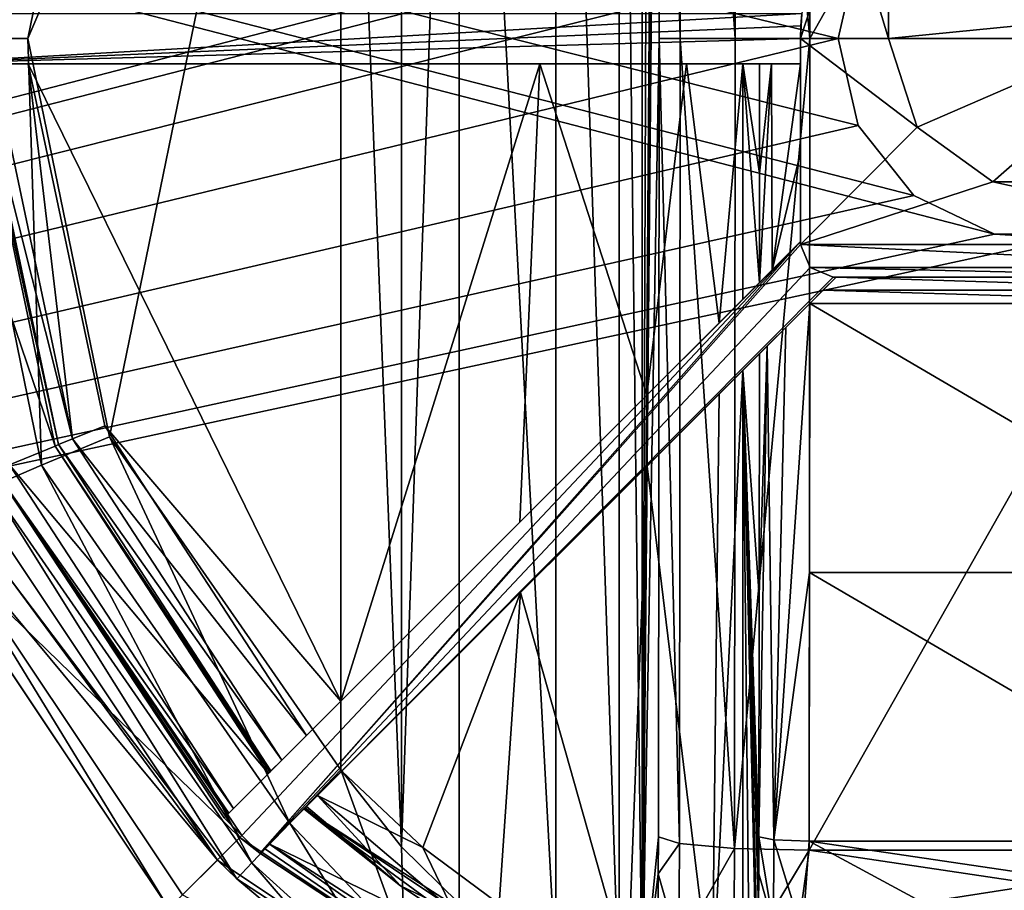
# Model space of a CAD drawing. Units: millimetres. Extents: x -445 to 445, y -1180 to 584.
# Drawn here: x -270 to -251, y 469 to 486 of the extents above; entities that cross this region are included whole.
import ezdxf

# ---------------------------------------------------------------- set-up
doc = ezdxf.new("R2010")
doc.units = ezdxf.units.MM
doc.header["$LTSCALE"] = 39.294696
for name, color, linetype in [('1015', 7, 'CONTINUOUS'), ('1016', 7, 'CONTINUOUS'), ('1017', 7, 'CONTINUOUS'), ('1019', 7, 'CONTINUOUS'), ('1021', 7, 'CONTINUOUS'), ('1025', 7, 'CONTINUOUS'), ('1026', 7, 'CONTINUOUS'), ('1027', 7, 'CONTINUOUS'), ('1028', 7, 'CONTINUOUS'), ('1031', 7, 'CONTINUOUS'), ('1032', 7, 'CONTINUOUS'), ('1036', 7, 'CONTINUOUS'), ('1037', 7, 'CONTINUOUS'), ('1046', 7, 'CONTINUOUS'), ('1047', 7, 'CONTINUOUS'), ('1048', 7, 'CONTINUOUS'), ('1050', 7, 'CONTINUOUS'), ('1054', 7, 'CONTINUOUS'), ('1055', 7, 'CONTINUOUS'), ('1056', 7, 'CONTINUOUS'), ('1057', 7, 'CONTINUOUS'), ('1059', 7, 'CONTINUOUS'), ('1060', 7, 'CONTINUOUS'), ('1064', 7, 'CONTINUOUS'), ('1065', 7, 'CONTINUOUS'), ('1075', 7, 'CONTINUOUS'), ('1078', 7, 'CONTINUOUS'), ('1080', 7, 'CONTINUOUS'), ('1081', 7, 'CONTINUOUS'), ('1082', 7, 'CONTINUOUS'), ('1084', 7, 'CONTINUOUS'), ('1085', 7, 'CONTINUOUS'), ('1086', 7, 'CONTINUOUS'), ('1088', 7, 'CONTINUOUS'), ('1089', 7, 'CONTINUOUS'), ('1090', 7, 'CONTINUOUS'), ('1092', 7, 'CONTINUOUS'), ('1096', 7, 'CONTINUOUS'), ('1345', 7, 'CONTINUOUS'), ('1346', 7, 'CONTINUOUS'), ('1353', 7, 'CONTINUOUS'), ('1354', 7, 'CONTINUOUS'), ('743', 7, 'CONTINUOUS'), ('744', 7, 'CONTINUOUS')]:
    doc.layers.add(name, color=color, linetype=linetype)

msp = doc.modelspace()

# ---------------------------------------------------------------- linework, layer by layer
at = {"layer": '1015', "color": 18, "linetype": 'Continuous', "true_color": 0x0d0000}
for points in [[(-265.909, 469.591, 469.5), (-272.636, 476.126, 469.5), (-270.787, 476.892, 469.5), (-265.909, 469.591, 469.5)], [(-267.324, 468.176, 469.5), (-272.636, 476.126, 469.5), (-265.909, 469.591, 469.5), (-267.324, 468.176, 469.5)], [(-258.608, 464.713, 469.5), (-267.324, 468.176, 469.5), (-265.909, 469.591, 469.5), (-258.608, 464.713, 469.5)]]:
    msp.add_3dface(points, dxfattribs=at)
at = {"layer": '1016', "color": 18, "linetype": 'Continuous', "true_color": 0x0d0000}
for points in [[(-266.357, 469.143, 480.5), (-271.372, 476.649, 480.5), (-272.281, 476.273, 480.5), (-266.357, 469.143, 480.5)], [(-267.052, 468.448, 480.5), (-266.357, 469.143, 480.5), (-272.281, 476.273, 480.5), (-267.052, 468.448, 480.5)], [(-258.851, 464.128, 480.5), (-266.357, 469.143, 480.5), (-267.052, 468.448, 480.5), (-258.851, 464.128, 480.5)]]:
    msp.add_3dface(points, dxfattribs=at)
at = {"layer": '1017', "color": 18, "linetype": 'Continuous', "true_color": 0x0d0000}
for points in [[(-271.372, 476.649, 480.5), (-266.357, 469.143, 480.5), (-270.454, 474.703, 480.605), (-271.372, 476.649, 480.5)], [(-270.454, 474.703, 480.605), (-266.357, 469.143, 480.5), (-265.97, 468.77, 480.605), (-270.454, 474.703, 480.605)], [(-266.357, 469.143, 480.5), (-258.851, 464.128, 480.5), (-265.97, 468.77, 480.605), (-266.357, 469.143, 480.5)], [(-265.97, 468.77, 480.605), (-258.851, 464.128, 480.5), (-263.887, 467.012, 480.789), (-265.97, 468.77, 480.605)]]:
    msp.add_3dface(points, dxfattribs=at)
at = {"layer": '1019', "color": 18, "linetype": 'Continuous', "true_color": 0x0d0000}
for points in [[(-272.281, 476.273, 480.5), (-272.636, 476.126, 469.5), (-267.324, 468.176, 469.5), (-272.281, 476.273, 480.5)], [(-267.052, 468.448, 480.5), (-272.281, 476.273, 480.5), (-267.324, 468.176, 469.5), (-267.052, 468.448, 480.5)]]:
    msp.add_3dface(points, dxfattribs=at)
at = {"layer": '1021', "color": 18, "linetype": 'Continuous', "true_color": 0x0d0000}
for points in [[(-245.421, 501.662, 510.772), (-254.579, 501.662, 510.772), (-254.567, 485.5, 511.5), (-245.421, 501.662, 510.772)], [(-245.433, 485.5, 511.5), (-245.421, 501.662, 510.772), (-254.567, 485.5, 511.5), (-245.433, 485.5, 511.5)], [(-245.421, 469.338, 510.772), (-245.433, 485.5, 511.5), (-254.579, 469.338, 510.772), (-245.421, 469.338, 510.772)], [(-254.579, 469.338, 510.772), (-245.433, 485.5, 511.5), (-254.567, 485.5, 511.5), (-254.579, 469.338, 510.772)], [(-250, 468.655, 510.709), (-245.421, 469.338, 510.772), (-254.579, 469.338, 510.772), (-250, 468.655, 510.709)]]:
    msp.add_3dface(points, dxfattribs=at)
at = {"layer": '1025', "color": 18, "linetype": 'Continuous', "true_color": 0x0d0000}
for points in [[(-268.502, 477.569, 483.5), (-263.9, 500.061, 483.5), (-270.13, 485.5, 483.5), (-268.502, 477.569, 483.5)], [(-270.13, 485.5, 483.5), (-263.9, 500.061, 483.5), (-268.502, 493.431, 483.5), (-270.13, 485.5, 483.5)], [(-263.9, 470.939, 483.5), (-263.9, 500.061, 483.5), (-268.502, 477.569, 483.5), (-263.9, 470.939, 483.5)]]:
    msp.add_3dface(points, dxfattribs=at)
at = {"layer": '1026', "color": 18, "linetype": 'Continuous', "true_color": 0x0d0000}
for points in [[(-259.622, 504.087, 485.293), (-258.36, 466.363, 487.196), (-258.36, 504.637, 487.196), (-259.622, 504.087, 485.293)], [(-258.36, 504.637, 487.196), (-257.901, 466.294, 489.396), (-257.901, 504.706, 489.396), (-258.36, 504.637, 487.196)], [(-258.36, 466.363, 487.196), (-257.901, 466.294, 489.396), (-258.36, 504.637, 487.196), (-258.36, 466.363, 487.196)], [(-261.546, 502.726, 483.981), (-259.622, 466.913, 485.293), (-259.622, 504.087, 485.293), (-261.546, 502.726, 483.981)], [(-259.622, 466.913, 485.293), (-258.36, 466.363, 487.196), (-259.622, 504.087, 485.293), (-259.622, 466.913, 485.293)], [(-262.691, 501.592, 483.623), (-262.69, 469.408, 483.623), (-261.546, 502.726, 483.981), (-262.691, 501.592, 483.623)], [(-262.69, 469.408, 483.623), (-261.546, 468.274, 483.981), (-261.546, 502.726, 483.981), (-262.69, 469.408, 483.623)], [(-261.546, 468.274, 483.981), (-259.622, 466.913, 485.293), (-261.546, 502.726, 483.981), (-261.546, 468.274, 483.981)], [(-263.9, 500.061, 483.5), (-262.69, 469.408, 483.623), (-262.691, 501.592, 483.623), (-263.9, 500.061, 483.5)], [(-263.9, 500.061, 483.5), (-263.9, 470.939, 483.5), (-262.69, 469.408, 483.623), (-263.9, 500.061, 483.5)]]:
    msp.add_3dface(points, dxfattribs=at)
at = {"layer": '1027', "color": 18, "linetype": 'Continuous', "true_color": 0x0d0000}
for points in [[(-257.901, 504.706, 489.396), (-257.901, 466.294, 489.396), (-257.766, 504.461, 497.144), (-257.901, 504.706, 489.396)], [(-257.766, 504.461, 497.144), (-257.901, 466.294, 489.396), (-257.63, 504.215, 504.937), (-257.766, 504.461, 497.144)], [(-257.63, 504.215, 504.937), (-257.901, 466.294, 489.396), (-257.606, 503.821, 506.312), (-257.63, 504.215, 504.937)], [(-257.606, 503.821, 506.312), (-257.901, 466.294, 489.396), (-257.587, 502.807, 507.361), (-257.606, 503.821, 506.312)], [(-257.587, 502.807, 507.361), (-257.901, 466.294, 489.396), (-257.582, 502.131, 507.682), (-257.587, 502.807, 507.361)], [(-257.582, 502.131, 507.682), (-257.901, 466.294, 489.396), (-257.579, 501.393, 507.837), (-257.582, 502.131, 507.682)], [(-257.579, 501.393, 507.837), (-257.901, 466.294, 489.396), (-257.567, 485.5, 508.552), (-257.579, 501.393, 507.837)], [(-257.567, 485.5, 508.552), (-257.901, 466.294, 489.396), (-257.579, 469.607, 507.837), (-257.567, 485.5, 508.552)], [(-257.579, 469.607, 507.837), (-257.901, 466.294, 489.396), (-257.582, 468.869, 507.682), (-257.579, 469.607, 507.837)], [(-257.582, 468.869, 507.682), (-257.901, 466.294, 489.396), (-257.587, 468.193, 507.361), (-257.582, 468.869, 507.682)]]:
    msp.add_3dface(points, dxfattribs=at)
at = {"layer": '1028', "color": 18, "linetype": 'Continuous', "true_color": 0x0d0000}
for points in [[(-250, 468.655, 510.709), (-254.579, 469.338, 510.772), (-254.778, 467.915, 510.467), (-250, 468.655, 510.709)], [(-250, 465.957, 509.772), (-250, 468.655, 510.709), (-254.778, 467.915, 510.467), (-250, 465.957, 509.772)]]:
    msp.add_3dface(points, dxfattribs=at)
at = {"layer": '1031', "color": 18, "linetype": 'Continuous', "true_color": 0x0d0000}
for points in [[(-257.579, 469.607, 507.837), (-257.582, 468.869, 507.682), (-257.161, 469.474, 509.307), (-257.579, 469.607, 507.837)], [(-257.161, 469.474, 509.307), (-257.582, 468.869, 507.682), (-257.173, 467.427, 508.625), (-257.161, 469.474, 509.307)], [(-256.064, 469.375, 510.381), (-257.161, 469.474, 509.307), (-257.173, 467.427, 508.625), (-256.064, 469.375, 510.381)], [(-256.079, 466.848, 509.538), (-256.064, 469.375, 510.381), (-257.173, 467.427, 508.625), (-256.079, 466.848, 509.538)], [(-254.579, 469.338, 510.772), (-256.064, 469.375, 510.381), (-256.079, 466.848, 509.538), (-254.579, 469.338, 510.772)], [(-254.778, 467.915, 510.467), (-254.579, 469.338, 510.772), (-256.079, 466.848, 509.538), (-254.778, 467.915, 510.467)], [(-257.582, 468.869, 507.682), (-257.587, 468.193, 507.361), (-257.173, 467.427, 508.625), (-257.582, 468.869, 507.682)]]:
    msp.add_3dface(points, dxfattribs=at)
at = {"layer": '1032', "color": 18, "linetype": 'Continuous', "true_color": 0x0d0000}
for points in [[(-257.161, 501.526, 509.307), (-257.579, 501.393, 507.837), (-257.147, 485.5, 510.03), (-257.161, 501.526, 509.307)], [(-256.064, 501.625, 510.381), (-257.161, 501.526, 509.307), (-256.052, 485.5, 511.107), (-256.064, 501.625, 510.381)], [(-256.052, 485.5, 511.107), (-257.161, 501.526, 509.307), (-257.147, 485.5, 510.03), (-256.052, 485.5, 511.107)], [(-254.567, 485.5, 511.5), (-254.579, 501.662, 510.772), (-256.064, 501.625, 510.381), (-254.567, 485.5, 511.5)], [(-254.567, 485.5, 511.5), (-256.064, 501.625, 510.381), (-256.052, 485.5, 511.107), (-254.567, 485.5, 511.5)], [(-257.579, 501.393, 507.837), (-257.567, 485.5, 508.552), (-257.147, 485.5, 510.03), (-257.579, 501.393, 507.837)], [(-257.567, 485.5, 508.552), (-257.579, 469.607, 507.837), (-257.161, 469.474, 509.307), (-257.567, 485.5, 508.552)], [(-257.147, 485.5, 510.03), (-257.567, 485.5, 508.552), (-257.161, 469.474, 509.307), (-257.147, 485.5, 510.03)], [(-256.064, 469.375, 510.381), (-257.147, 485.5, 510.03), (-257.161, 469.474, 509.307), (-256.064, 469.375, 510.381)], [(-256.052, 485.5, 511.107), (-257.147, 485.5, 510.03), (-256.064, 469.375, 510.381), (-256.052, 485.5, 511.107)], [(-254.579, 469.338, 510.772), (-254.567, 485.5, 511.5), (-256.064, 469.375, 510.381), (-254.579, 469.338, 510.772)], [(-254.567, 485.5, 511.5), (-256.052, 485.5, 511.107), (-256.064, 469.375, 510.381), (-254.567, 485.5, 511.5)]]:
    msp.add_3dface(points, dxfattribs=at)
at = {"layer": '1036', "color": 18, "linetype": 'Continuous', "true_color": 0x0d0000}
for points in [[(-269.858, 493.997, 483.116), (-270.863, 494.427, 482.06), (-272.693, 485.5, 482.06), (-269.858, 493.997, 483.116)], [(-271.599, 485.5, 483.116), (-269.858, 493.997, 483.116), (-272.693, 485.5, 482.06), (-271.599, 485.5, 483.116)], [(-271.599, 485.5, 483.116), (-268.502, 493.431, 483.5), (-269.858, 493.997, 483.116), (-271.599, 485.5, 483.116)], [(-270.13, 485.5, 483.5), (-268.502, 493.431, 483.5), (-271.599, 485.5, 483.116), (-270.13, 485.5, 483.5)], [(-269.858, 477.003, 483.116), (-270.13, 485.5, 483.5), (-271.599, 485.5, 483.116), (-269.858, 477.003, 483.116)], [(-269.858, 477.003, 483.116), (-271.599, 485.5, 483.116), (-270.863, 476.573, 482.06), (-269.858, 477.003, 483.116)], [(-268.502, 477.569, 483.5), (-270.13, 485.5, 483.5), (-269.858, 477.003, 483.116), (-268.502, 477.569, 483.5)], [(-264.914, 469.876, 483.116), (-268.502, 477.569, 483.5), (-269.858, 477.003, 483.116), (-264.914, 469.876, 483.116)], [(-263.9, 470.939, 483.5), (-268.502, 477.569, 483.5), (-264.914, 469.876, 483.116), (-263.9, 470.939, 483.5)], [(-265.669, 469.085, 482.06), (-269.858, 477.003, 483.116), (-270.863, 476.573, 482.06), (-265.669, 469.085, 482.06)], [(-265.669, 469.085, 482.06), (-264.914, 469.876, 483.116), (-269.858, 477.003, 483.116), (-265.669, 469.085, 482.06)], [(-270.454, 474.703, 480.605), (-265.97, 468.77, 480.605), (-270.863, 476.573, 482.06), (-270.454, 474.703, 480.605)], [(-265.97, 468.77, 480.605), (-265.669, 469.085, 482.06), (-270.863, 476.573, 482.06), (-265.97, 468.77, 480.605)]]:
    msp.add_3dface(points, dxfattribs=at)
at = {"layer": '1037', "color": 18, "linetype": 'Continuous', "true_color": 0x0d0000}
for points in [[(-263.9, 470.939, 483.5), (-264.914, 469.876, 483.116), (-262.642, 467.471, 483.194), (-263.9, 470.939, 483.5)], [(-262.69, 469.408, 483.623), (-263.9, 470.939, 483.5), (-262.642, 467.471, 483.194), (-262.69, 469.408, 483.623)], [(-265.669, 469.085, 482.06), (-262.858, 466.539, 482.012), (-264.914, 469.876, 483.116), (-265.669, 469.085, 482.06)], [(-264.914, 469.876, 483.116), (-262.858, 466.539, 482.012), (-262.642, 467.471, 483.194), (-264.914, 469.876, 483.116)], [(-261.546, 468.274, 483.981), (-262.69, 469.408, 483.623), (-262.642, 467.471, 483.194), (-261.546, 468.274, 483.981)], [(-265.97, 468.77, 480.605), (-263.887, 467.012, 480.789), (-265.669, 469.085, 482.06), (-265.97, 468.77, 480.605)], [(-265.669, 469.085, 482.06), (-263.887, 467.012, 480.789), (-262.858, 466.539, 482.012), (-265.669, 469.085, 482.06)]]:
    msp.add_3dface(points, dxfattribs=at)
at = {"layer": '1046', "color": 18, "linetype": 'Continuous', "true_color": 0x0d0000}
for points in [[(-271.195, 485, 478.5), (-269.587, 477.385, 478.5), (-272.179, 485, 478.5), (-271.195, 485, 478.5)], [(-272.179, 485, 478.5), (-269.587, 477.385, 478.5), (-270.496, 477.01, 478.5), (-272.179, 485, 478.5)], [(-269.587, 477.385, 478.5), (-265.341, 470.866, 478.5), (-270.496, 477.01, 478.5), (-269.587, 477.385, 478.5)], [(-265.341, 470.866, 478.5), (-266.036, 470.171, 478.5), (-270.496, 477.01, 478.5), (-265.341, 470.866, 478.5)], [(-265.329, 469.464, 478.5), (-264.634, 470.159, 478.5), (-257.884, 465.82, 478.5), (-265.329, 469.464, 478.5)], [(-258.258, 464.91, 478.5), (-265.329, 469.464, 478.5), (-257.884, 465.82, 478.5), (-258.258, 464.91, 478.5)]]:
    msp.add_3dface(points, dxfattribs=at)
at = {"layer": '1047', "color": 18, "linetype": 'Continuous', "true_color": 0x0d0000}
for points in [[(-269.587, 477.385, 478.5), (-271.195, 485, 478.5), (-269.522, 477.414, 480.535), (-269.587, 477.385, 478.5)], [(-271.195, 485, 478.5), (-271.16, 485, 479.518), (-269.522, 477.414, 480.535), (-271.195, 485, 478.5)], [(-271.124, 485, 480.535), (-269.522, 477.414, 480.535), (-271.16, 485, 479.518), (-271.124, 485, 480.535)], [(-265.291, 470.916, 480.535), (-269.587, 477.385, 478.5), (-269.522, 477.414, 480.535), (-265.291, 470.916, 480.535)], [(-265.341, 470.866, 478.5), (-269.587, 477.385, 478.5), (-265.316, 470.891, 479.518), (-265.341, 470.866, 478.5)], [(-269.587, 477.385, 478.5), (-265.291, 470.916, 480.535), (-265.316, 470.891, 479.518), (-269.587, 477.385, 478.5)], [(-264.634, 470.159, 478.5), (-264.609, 470.184, 479.518), (-262.715, 468.631, 480.714), (-264.634, 470.159, 478.5)], [(-257.884, 465.82, 478.5), (-264.634, 470.159, 478.5), (-259.303, 466.588, 482.077), (-257.884, 465.82, 478.5)], [(-259.303, 466.588, 482.077), (-264.634, 470.159, 478.5), (-260.93, 467.445, 481.238), (-259.303, 466.588, 482.077)], [(-260.93, 467.445, 481.238), (-264.634, 470.159, 478.5), (-262.715, 468.631, 480.714), (-260.93, 467.445, 481.238)], [(-264.584, 470.209, 480.535), (-262.715, 468.631, 480.714), (-264.609, 470.184, 479.518), (-264.584, 470.209, 480.535)]]:
    msp.add_3dface(points, dxfattribs=at)
at = {"layer": '1048', "color": 18, "linetype": 'Continuous', "true_color": 0x0d0000}
for points in [[(-266.036, 470.171, 478.5), (-270.787, 476.892, 469.5), (-270.496, 477.01, 478.5), (-266.036, 470.171, 478.5)], [(-265.909, 469.591, 469.5), (-270.787, 476.892, 469.5), (-265.872, 469.628, 471), (-265.909, 469.591, 469.5)], [(-270.787, 476.892, 469.5), (-266.036, 470.171, 478.5), (-266.129, 470.078, 474.751), (-270.787, 476.892, 469.5)], [(-266.222, 469.985, 471), (-270.787, 476.892, 469.5), (-266.129, 470.078, 474.751), (-266.222, 469.985, 471)], [(-270.787, 476.892, 469.5), (-266.222, 469.985, 471), (-265.872, 469.628, 471), (-270.787, 476.892, 469.5)], [(-265.515, 469.278, 471), (-265.909, 469.591, 469.5), (-265.872, 469.628, 471), (-265.515, 469.278, 471)], [(-258.608, 464.713, 469.5), (-265.909, 469.591, 469.5), (-265.515, 469.278, 471), (-258.608, 464.713, 469.5)], [(-265.515, 469.278, 471), (-265.422, 469.371, 474.751), (-258.608, 464.713, 469.5), (-265.515, 469.278, 471)], [(-265.329, 469.464, 478.5), (-258.608, 464.713, 469.5), (-265.422, 469.371, 474.751), (-265.329, 469.464, 478.5)], [(-258.608, 464.713, 469.5), (-265.329, 469.464, 478.5), (-258.258, 464.91, 478.5), (-258.608, 464.713, 469.5)]]:
    msp.add_3dface(points, dxfattribs=at)
at = {"layer": '1050', "color": 18, "linetype": 'Continuous', "true_color": 0x0d0000}
for points in [[(-254.043, 480.75, 509.437), (-245.694, 480.487, 509.429), (-254.306, 480.487, 509.429), (-254.043, 480.75, 509.437)], [(-245.957, 480.75, 509.437), (-245.694, 480.487, 509.429), (-254.043, 480.75, 509.437), (-245.957, 480.75, 509.437)], [(-245.432, 480.225, 509.422), (-254.568, 480.225, 509.422), (-254.306, 480.487, 509.429), (-245.432, 480.225, 509.422)], [(-245.694, 480.487, 509.429), (-245.432, 480.225, 509.422), (-254.306, 480.487, 509.429), (-245.694, 480.487, 509.429)], [(-254.573, 474.866, 509.182), (-254.568, 480.225, 509.422), (-245.427, 474.866, 509.182), (-254.573, 474.866, 509.182)], [(-254.568, 480.225, 509.422), (-245.432, 480.225, 509.422), (-245.427, 474.866, 509.182), (-254.568, 480.225, 509.422)], [(-245.421, 469.517, 508.78), (-254.579, 469.517, 508.78), (-254.573, 474.866, 509.182), (-245.421, 469.517, 508.78)], [(-245.421, 469.517, 508.78), (-254.573, 474.866, 509.182), (-245.427, 474.866, 509.182), (-245.421, 469.517, 508.78)], [(-250, 468.844, 508.718), (-254.579, 469.517, 508.78), (-245.421, 469.517, 508.78), (-250, 468.844, 508.718)]]:
    msp.add_3dface(points, dxfattribs=at)
at = {"layer": '1054', "color": 18, "linetype": 'Continuous', "true_color": 0x0d0000}
for points in [[(-263.9, 485, 481.5), (-263.9, 472.307, 481.5), (-270.125, 485, 481.5), (-263.9, 485, 481.5)], [(-270.125, 485, 481.5), (-263.9, 472.307, 481.5), (-268.595, 477.788, 481.5), (-270.125, 485, 481.5)], [(-268.595, 477.788, 481.5), (-263.9, 472.307, 481.5), (-264.584, 471.623, 481.5), (-268.595, 477.788, 481.5)]]:
    msp.add_3dface(points, dxfattribs=at)
at = {"layer": '1055', "color": 18, "linetype": 'Continuous', "true_color": 0x0d0000}
for points in [[(-263.9, 472.307, 481.5), (-263.9, 485, 481.5), (-259.941, 485, 482.548), (-263.9, 472.307, 481.5)], [(-260.339, 475.868, 482.336), (-263.9, 472.307, 481.5), (-259.941, 485, 482.548), (-260.339, 475.868, 482.336)], [(-257.81, 478.397, 484.312), (-260.339, 475.868, 482.336), (-259.941, 485, 482.548), (-257.81, 478.397, 484.312)], [(-257.019, 485, 485.421), (-257.81, 478.397, 484.312), (-259.941, 485, 482.548), (-257.019, 485, 485.421)], [(-256.371, 479.836, 486.796), (-257.81, 478.397, 484.312), (-257.019, 485, 485.421), (-256.371, 479.836, 486.796)], [(-255.901, 485, 489.36), (-256.371, 479.836, 486.796), (-257.019, 485, 485.421), (-255.901, 485, 489.36)], [(-255.901, 480.306, 489.36), (-256.371, 479.836, 486.796), (-255.901, 485, 489.36), (-255.901, 480.306, 489.36)], [(-255.901, 466.294, 489.361), (-256.512, 466.362, 486.432), (-255.901, 478.892, 489.36), (-255.901, 466.294, 489.361)], [(-255.901, 478.892, 489.36), (-256.512, 466.362, 486.432), (-256.37, 478.423, 486.799), (-255.901, 478.892, 489.36)], [(-256.37, 478.423, 486.799), (-256.512, 466.362, 486.432), (-257.804, 476.988, 484.319), (-256.37, 478.423, 486.799)], [(-257.804, 476.988, 484.319), (-258.188, 466.91, 483.899), (-260.326, 474.467, 482.343), (-257.804, 476.988, 484.319)], [(-256.512, 466.362, 486.432), (-258.188, 466.91, 483.899), (-257.804, 476.988, 484.319), (-256.512, 466.362, 486.432)], [(-262.268, 469.393, 481.668), (-263.878, 470.915, 481.5), (-260.326, 474.467, 482.343), (-262.268, 469.393, 481.668)], [(-260.746, 468.264, 482.148), (-262.268, 469.393, 481.668), (-260.326, 474.467, 482.343), (-260.746, 468.264, 482.148)], [(-258.188, 466.91, 483.899), (-260.746, 468.264, 482.148), (-260.326, 474.467, 482.343), (-258.188, 466.91, 483.899)]]:
    msp.add_3dface(points, dxfattribs=at)
at = {"layer": '1056', "color": 18, "linetype": 'Continuous', "true_color": 0x0d0000}
for points in [[(-255.901, 480.306, 489.36), (-255.901, 485, 489.36), (-255.568, 480.639, 508.451), (-255.901, 480.306, 489.36)], [(-255.568, 480.639, 508.451), (-255.901, 485, 489.36), (-255.567, 482.819, 508.497), (-255.568, 480.639, 508.451)], [(-255.567, 482.819, 508.497), (-255.901, 485, 489.36), (-255.567, 485, 508.517), (-255.567, 482.819, 508.497)], [(-255.573, 474.414, 508.169), (-255.901, 478.892, 489.36), (-255.569, 479.224, 508.406), (-255.573, 474.414, 508.169)], [(-255.901, 466.294, 489.361), (-255.901, 478.892, 489.36), (-255.766, 466.539, 497.109), (-255.901, 466.294, 489.361)], [(-255.766, 466.539, 497.109), (-255.901, 478.892, 489.36), (-255.63, 466.785, 504.902), (-255.766, 466.539, 497.109)], [(-255.63, 466.785, 504.902), (-255.901, 478.892, 489.36), (-255.606, 467.179, 506.277), (-255.63, 466.785, 504.902)], [(-255.606, 467.179, 506.277), (-255.901, 478.892, 489.36), (-255.588, 468.193, 507.326), (-255.606, 467.179, 506.277)], [(-255.588, 468.193, 507.326), (-255.901, 478.892, 489.36), (-255.582, 468.869, 507.647), (-255.588, 468.193, 507.326)], [(-255.582, 468.869, 507.647), (-255.901, 478.892, 489.36), (-255.579, 469.607, 507.802), (-255.582, 468.869, 507.647)], [(-255.579, 469.607, 507.802), (-255.901, 478.892, 489.36), (-255.573, 474.414, 508.169), (-255.579, 469.607, 507.802)]]:
    msp.add_3dface(points, dxfattribs=at)
at = {"layer": '1057', "color": 18, "linetype": 'Continuous', "true_color": 0x0d0000}
for points in [[(-254.709, 467.673, 508.155), (-254.579, 469.517, 508.78), (-250, 467.044, 508.093), (-254.709, 467.673, 508.155)], [(-250, 467.044, 508.093), (-254.579, 469.517, 508.78), (-250, 468.844, 508.718), (-250, 467.044, 508.093)]]:
    msp.add_3dface(points, dxfattribs=at)
at = {"layer": '1059', "color": 18, "linetype": 'Continuous', "true_color": 0x0d0000}
for points in [[(-263.878, 470.915, 481.5), (-262.268, 469.393, 481.668), (-264.368, 470.425, 481.219), (-263.878, 470.915, 481.5)], [(-262.715, 468.631, 480.714), (-264.584, 470.209, 480.535), (-264.368, 470.425, 481.219), (-262.715, 468.631, 480.714)], [(-262.715, 468.631, 480.714), (-264.368, 470.425, 481.219), (-261.656, 468.124, 481.521), (-262.715, 468.631, 480.714)], [(-264.368, 470.425, 481.219), (-262.268, 469.393, 481.668), (-261.656, 468.124, 481.521), (-264.368, 470.425, 481.219)], [(-262.268, 469.393, 481.668), (-260.746, 468.264, 482.148), (-261.656, 468.124, 481.521), (-262.268, 469.393, 481.668)], [(-260.93, 467.445, 481.238), (-262.715, 468.631, 480.714), (-261.656, 468.124, 481.521), (-260.93, 467.445, 481.238)]]:
    msp.add_3dface(points, dxfattribs=at)
at = {"layer": '1060', "color": 18, "linetype": 'Continuous', "true_color": 0x0d0000}
for points in [[(-269.522, 477.414, 480.535), (-271.124, 485, 480.535), (-269.24, 477.53, 481.219), (-269.522, 477.414, 480.535)], [(-269.24, 477.53, 481.219), (-271.124, 485, 480.535), (-270.819, 485, 481.219), (-269.24, 477.53, 481.219)], [(-270.125, 485, 481.5), (-269.24, 477.53, 481.219), (-270.819, 485, 481.219), (-270.125, 485, 481.5)], [(-270.125, 485, 481.5), (-268.595, 477.788, 481.5), (-269.24, 477.53, 481.219), (-270.125, 485, 481.5)], [(-268.595, 477.788, 481.5), (-264.584, 471.623, 481.5), (-269.24, 477.53, 481.219), (-268.595, 477.788, 481.5)], [(-265.075, 471.132, 481.219), (-269.522, 477.414, 480.535), (-269.24, 477.53, 481.219), (-265.075, 471.132, 481.219)], [(-265.291, 470.916, 480.535), (-269.522, 477.414, 480.535), (-265.075, 471.132, 481.219), (-265.291, 470.916, 480.535)], [(-264.584, 471.623, 481.5), (-265.075, 471.132, 481.219), (-269.24, 477.53, 481.219), (-264.584, 471.623, 481.5)]]:
    msp.add_3dface(points, dxfattribs=at)
at = {"layer": '1064', "color": 18, "linetype": 'Continuous', "true_color": 0x0d0000}
for points in [[(-255.568, 480.639, 508.451), (-255.567, 482.819, 508.497), (-255.33, 485, 509.145), (-255.568, 480.639, 508.451)], [(-255.568, 480.639, 508.451), (-255.33, 485, 509.145), (-255.318, 480.889, 509.102), (-255.568, 480.639, 508.451)], [(-255.567, 482.819, 508.497), (-255.567, 485, 508.517), (-255.33, 485, 509.145), (-255.567, 482.819, 508.497)], [(-255.33, 485, 509.145), (-254.75, 485, 509.482), (-255.318, 480.889, 509.102), (-255.33, 485, 509.145)], [(-254.75, 485, 509.482), (-254.75, 483.228, 509.469), (-255.318, 480.889, 509.102), (-254.75, 485, 509.482)], [(-254.75, 483.228, 509.469), (-254.75, 481.457, 509.437), (-255.318, 480.889, 509.102), (-254.75, 483.228, 509.469)], [(-255.046, 479.746, 509.285), (-254.568, 480.225, 509.422), (-255.28, 469.544, 508.495), (-255.046, 479.746, 509.285)], [(-255.28, 469.544, 508.495), (-254.568, 480.225, 509.422), (-254.573, 474.866, 509.182), (-255.28, 469.544, 508.495)], [(-255.416, 479.377, 508.925), (-255.046, 479.746, 509.285), (-255.28, 469.544, 508.495), (-255.416, 479.377, 508.925)], [(-255.579, 469.607, 507.802), (-255.573, 474.414, 508.169), (-255.416, 479.377, 508.925), (-255.579, 469.607, 507.802)], [(-255.579, 469.607, 507.802), (-255.416, 479.377, 508.925), (-255.28, 469.544, 508.495), (-255.579, 469.607, 507.802)], [(-255.573, 474.414, 508.169), (-255.569, 479.224, 508.406), (-255.416, 479.377, 508.925), (-255.573, 474.414, 508.169)], [(-254.579, 469.517, 508.78), (-255.28, 469.544, 508.495), (-254.573, 474.866, 509.182), (-254.579, 469.517, 508.78)]]:
    msp.add_3dface(points, dxfattribs=at)
at = {"layer": '1065', "color": 18, "linetype": 'Continuous', "true_color": 0x0d0000}
for points in [[(-255.582, 468.869, 507.647), (-255.579, 469.607, 507.802), (-255.29, 467.84, 507.927), (-255.582, 468.869, 507.647)], [(-255.579, 469.607, 507.802), (-255.28, 469.544, 508.495), (-255.29, 467.84, 507.927), (-255.579, 469.607, 507.802)], [(-255.28, 469.544, 508.495), (-254.709, 467.673, 508.155), (-255.29, 467.84, 507.927), (-255.28, 469.544, 508.495)], [(-254.579, 469.517, 508.78), (-254.709, 467.673, 508.155), (-255.28, 469.544, 508.495), (-254.579, 469.517, 508.78)], [(-255.588, 468.193, 507.326), (-255.582, 468.869, 507.647), (-255.29, 467.84, 507.927), (-255.588, 468.193, 507.326)]]:
    msp.add_3dface(points, dxfattribs=at)
at = {"layer": '1075', "color": 18, "linetype": 'Continuous', "true_color": 0x0d0000}
for points in [[(-272.441, 485, 471), (-272.441, 486, 471), (-254.724, 486, 471), (-272.441, 485, 471)], [(-254.743, 485.752, 471), (-272.441, 485, 471), (-254.724, 486, 471), (-254.743, 485.752, 471)], [(-254.75, 485.5, 471), (-272.441, 485, 471), (-254.743, 485.752, 471), (-254.75, 485.5, 471)], [(-254.75, 485, 471), (-272.441, 485, 471), (-254.75, 485.5, 471), (-254.75, 485, 471)], [(-265.872, 469.628, 471), (-266.222, 469.985, 471), (-254.75, 481.457, 471), (-265.872, 469.628, 471)], [(-265.515, 469.278, 471), (-265.872, 469.628, 471), (-254.75, 481.457, 471), (-265.515, 469.278, 471)], [(-254.75, 481.4, 471), (-265.515, 469.278, 471), (-254.75, 481.457, 471), (-254.75, 481.4, 471)], [(-254.56, 480.94, 471), (-265.515, 469.278, 471), (-254.75, 481.4, 471), (-254.56, 480.94, 471)], [(-254.1, 480.75, 471), (-265.515, 469.278, 471), (-254.56, 480.94, 471), (-254.1, 480.75, 471)], [(-254.043, 480.75, 471), (-265.515, 469.278, 471), (-254.1, 480.75, 471), (-254.043, 480.75, 471)]]:
    msp.add_3dface(points, dxfattribs=at)
at = {"layer": '1078', "color": 18, "linetype": 'Continuous', "true_color": 0x0d0000}
for points in [[(-272.31, 485, 474.751), (-272.441, 485, 471), (-254.75, 485, 471), (-272.31, 485, 474.751)], [(-272.179, 485, 478.5), (-272.31, 485, 474.751), (-254.75, 485, 471), (-272.179, 485, 478.5)], [(-271.195, 485, 478.5), (-272.179, 485, 478.5), (-254.75, 485, 471), (-271.195, 485, 478.5)], [(-271.16, 485, 479.518), (-271.195, 485, 478.5), (-254.75, 485, 471), (-271.16, 485, 479.518)], [(-271.124, 485, 480.535), (-271.16, 485, 479.518), (-254.75, 485, 471), (-271.124, 485, 480.535)], [(-270.819, 485, 481.219), (-271.124, 485, 480.535), (-254.75, 485, 471), (-270.819, 485, 481.219)], [(-270.125, 485, 481.5), (-270.819, 485, 481.219), (-254.75, 485, 471), (-270.125, 485, 481.5)], [(-263.9, 485, 481.5), (-270.125, 485, 481.5), (-254.75, 485, 471), (-263.9, 485, 481.5)], [(-259.941, 485, 482.548), (-263.9, 485, 481.5), (-254.75, 485, 471), (-259.941, 485, 482.548)], [(-257.019, 485, 485.421), (-259.941, 485, 482.548), (-254.75, 485, 471), (-257.019, 485, 485.421)], [(-255.901, 485, 489.36), (-257.019, 485, 485.421), (-254.75, 485, 471), (-255.901, 485, 489.36)], [(-255.567, 485, 508.517), (-255.901, 485, 489.36), (-254.75, 485, 471), (-255.567, 485, 508.517)], [(-255.33, 485, 509.145), (-255.567, 485, 508.517), (-254.75, 485, 471), (-255.33, 485, 509.145)], [(-254.75, 485, 509.482), (-255.33, 485, 509.145), (-254.75, 485, 471), (-254.75, 485, 509.482)]]:
    msp.add_3dface(points, dxfattribs=at)
at = {"layer": '1080', "color": 18, "linetype": 'Continuous', "true_color": 0x0d0000}
for points in [[(-265.422, 469.371, 474.751), (-265.515, 469.278, 471), (-254.043, 480.75, 471), (-265.422, 469.371, 474.751)], [(-265.329, 469.464, 478.5), (-265.422, 469.371, 474.751), (-254.043, 480.75, 471), (-265.329, 469.464, 478.5)], [(-264.634, 470.159, 478.5), (-265.329, 469.464, 478.5), (-254.043, 480.75, 471), (-264.634, 470.159, 478.5)], [(-264.609, 470.184, 479.518), (-264.634, 470.159, 478.5), (-254.043, 480.75, 471), (-264.609, 470.184, 479.518)], [(-264.584, 470.209, 480.535), (-264.609, 470.184, 479.518), (-254.043, 480.75, 471), (-264.584, 470.209, 480.535)], [(-264.368, 470.425, 481.219), (-264.584, 470.209, 480.535), (-254.043, 480.75, 471), (-264.368, 470.425, 481.219)], [(-263.878, 470.915, 481.5), (-264.368, 470.425, 481.219), (-254.043, 480.75, 471), (-263.878, 470.915, 481.5)], [(-260.326, 474.467, 482.343), (-263.878, 470.915, 481.5), (-254.043, 480.75, 471), (-260.326, 474.467, 482.343)], [(-257.804, 476.988, 484.319), (-260.326, 474.467, 482.343), (-254.043, 480.75, 471), (-257.804, 476.988, 484.319)], [(-256.37, 478.423, 486.799), (-257.804, 476.988, 484.319), (-254.043, 480.75, 471), (-256.37, 478.423, 486.799)], [(-255.901, 478.892, 489.36), (-256.37, 478.423, 486.799), (-254.043, 480.75, 471), (-255.901, 478.892, 489.36)], [(-255.569, 479.224, 508.406), (-255.901, 478.892, 489.36), (-254.043, 480.75, 471), (-255.569, 479.224, 508.406)], [(-255.416, 479.377, 508.925), (-255.569, 479.224, 508.406), (-254.043, 480.75, 471), (-255.416, 479.377, 508.925)], [(-255.046, 479.746, 509.285), (-255.416, 479.377, 508.925), (-254.043, 480.75, 471), (-255.046, 479.746, 509.285)], [(-254.568, 480.225, 509.422), (-255.046, 479.746, 509.285), (-254.043, 480.75, 471), (-254.568, 480.225, 509.422)], [(-254.568, 480.225, 509.422), (-254.043, 480.75, 471), (-254.306, 480.487, 509.429), (-254.568, 480.225, 509.422)], [(-254.043, 480.75, 471), (-254.043, 480.75, 509.437), (-254.306, 480.487, 509.429), (-254.043, 480.75, 471)]]:
    msp.add_3dface(points, dxfattribs=at)
at = {"layer": '1081', "color": 18, "linetype": 'Continuous', "true_color": 0x0d0000}
for points in [[(-266.222, 469.985, 471), (-257.81, 478.397, 484.312), (-254.75, 481.457, 471), (-266.222, 469.985, 471)], [(-257.81, 478.397, 484.312), (-256.371, 479.836, 486.796), (-254.75, 481.457, 471), (-257.81, 478.397, 484.312)], [(-256.371, 479.836, 486.796), (-255.901, 480.306, 489.36), (-254.75, 481.457, 471), (-256.371, 479.836, 486.796)], [(-254.75, 481.457, 509.437), (-255.901, 480.306, 489.36), (-255.318, 480.889, 509.102), (-254.75, 481.457, 509.437)], [(-255.901, 480.306, 489.36), (-254.75, 481.457, 509.437), (-254.75, 481.457, 471), (-255.901, 480.306, 489.36)], [(-255.901, 480.306, 489.36), (-255.568, 480.639, 508.451), (-255.318, 480.889, 509.102), (-255.901, 480.306, 489.36)], [(-266.222, 469.985, 471), (-260.339, 475.868, 482.336), (-257.81, 478.397, 484.312), (-266.222, 469.985, 471)], [(-266.222, 469.985, 471), (-263.9, 472.307, 481.5), (-260.339, 475.868, 482.336), (-266.222, 469.985, 471)], [(-263.9, 472.307, 481.5), (-266.222, 469.985, 471), (-264.584, 471.623, 481.5), (-263.9, 472.307, 481.5)], [(-266.222, 469.985, 471), (-265.341, 470.866, 478.5), (-264.584, 471.623, 481.5), (-266.222, 469.985, 471)], [(-264.584, 471.623, 481.5), (-265.341, 470.866, 478.5), (-265.075, 471.132, 481.219), (-264.584, 471.623, 481.5)], [(-265.341, 470.866, 478.5), (-265.316, 470.891, 479.518), (-265.075, 471.132, 481.219), (-265.341, 470.866, 478.5)], [(-265.291, 470.916, 480.535), (-265.075, 471.132, 481.219), (-265.316, 470.891, 479.518), (-265.291, 470.916, 480.535)], [(-266.222, 469.985, 471), (-266.129, 470.078, 474.751), (-265.341, 470.866, 478.5), (-266.222, 469.985, 471)], [(-266.036, 470.171, 478.5), (-265.341, 470.866, 478.5), (-266.129, 470.078, 474.751), (-266.036, 470.171, 478.5)]]:
    msp.add_3dface(points, dxfattribs=at)
at = {"layer": '1082', "color": 18, "linetype": 'Continuous', "true_color": 0x0d0000}
for points in [[(-253.844, 488.29, 463.5), (-253, 485.5, 463.5), (-254.75, 485.5, 463.5), (-253.844, 488.29, 463.5)], [(-253, 487.3, 463.5), (-253, 485.5, 463.5), (-253.844, 488.29, 463.5), (-253, 487.3, 463.5)], [(-253, 485.5, 463.5), (-252.428, 483.738, 463.5), (-254.75, 485.5, 463.5), (-253, 485.5, 463.5)], [(-254.75, 485.5, 463.5), (-252.428, 483.738, 463.5), (-254.75, 481.4, 463.5), (-254.75, 485.5, 463.5)], [(-252.428, 483.738, 463.5), (-250.927, 482.647, 463.5), (-254.75, 481.4, 463.5), (-252.428, 483.738, 463.5)], [(-250.927, 482.647, 463.5), (-245.25, 481.4, 463.5), (-254.75, 481.4, 463.5), (-250.927, 482.647, 463.5)], [(-250.927, 482.647, 463.5), (-249.073, 482.647, 463.5), (-245.25, 481.4, 463.5), (-250.927, 482.647, 463.5)], [(-254.75, 481.4, 463.5), (-245.25, 481.4, 463.5), (-245.44, 480.94, 463.5), (-254.75, 481.4, 463.5)], [(-254.56, 480.94, 463.5), (-254.75, 481.4, 463.5), (-245.44, 480.94, 463.5), (-254.56, 480.94, 463.5)], [(-254.1, 480.75, 463.5), (-254.56, 480.94, 463.5), (-245.9, 480.75, 463.5), (-254.1, 480.75, 463.5)], [(-245.9, 480.75, 463.5), (-254.56, 480.94, 463.5), (-245.44, 480.94, 463.5), (-245.9, 480.75, 463.5)]]:
    msp.add_3dface(points, dxfattribs=at)
at = {"layer": '1084', "color": 18, "linetype": 'Continuous', "true_color": 0x0d0000}
for points in [[(-245.9, 480.75, 471), (-245.957, 480.75, 471), (-254.1, 480.75, 463.5), (-245.9, 480.75, 471)], [(-245.9, 480.75, 471), (-254.1, 480.75, 463.5), (-245.9, 480.75, 463.5), (-245.9, 480.75, 471)], [(-245.957, 480.75, 471), (-254.043, 480.75, 471), (-254.1, 480.75, 463.5), (-245.957, 480.75, 471)], [(-254.043, 480.75, 471), (-254.1, 480.75, 471), (-254.1, 480.75, 463.5), (-254.043, 480.75, 471)], [(-254.043, 480.75, 471), (-245.957, 480.75, 471), (-245.957, 480.75, 509.437), (-254.043, 480.75, 471)], [(-254.043, 480.75, 471), (-245.957, 480.75, 509.437), (-254.043, 480.75, 509.437), (-254.043, 480.75, 471)]]:
    msp.add_3dface(points, dxfattribs=at)
at = {"layer": '1085', "color": 18, "linetype": 'Continuous', "true_color": 0x0d0000}
for points in [[(-254.75, 485, 471), (-254.75, 485.5, 471), (-254.75, 485.5, 463.5), (-254.75, 485, 471)], [(-254.75, 481.457, 471), (-254.75, 485, 471), (-254.75, 485.5, 463.5), (-254.75, 481.457, 471)], [(-254.75, 481.4, 471), (-254.75, 481.457, 471), (-254.75, 485.5, 463.5), (-254.75, 481.4, 471)], [(-254.75, 481.4, 471), (-254.75, 485.5, 463.5), (-254.75, 481.4, 463.5), (-254.75, 481.4, 471)], [(-254.75, 481.457, 509.437), (-254.75, 483.228, 509.469), (-254.75, 485, 471), (-254.75, 481.457, 509.437)], [(-254.75, 481.457, 509.437), (-254.75, 485, 471), (-254.75, 481.457, 471), (-254.75, 481.457, 509.437)], [(-254.75, 483.228, 509.469), (-254.75, 485, 509.482), (-254.75, 485, 471), (-254.75, 483.228, 509.469)]]:
    msp.add_3dface(points, dxfattribs=at)
at = {"layer": '1086', "color": 18, "linetype": 'Continuous', "true_color": 0x0d0000}
for points in [[(-254.724, 486, 471), (-253.844, 488.29, 463.5), (-254.75, 485.5, 463.5), (-254.724, 486, 471)], [(-254.743, 485.752, 471), (-254.724, 486, 471), (-254.75, 485.5, 463.5), (-254.743, 485.752, 471)], [(-254.75, 485.5, 471), (-254.743, 485.752, 471), (-254.75, 485.5, 463.5), (-254.75, 485.5, 471)]]:
    msp.add_3dface(points, dxfattribs=at)
at = {"layer": '1088', "color": 18, "linetype": 'Continuous', "true_color": 0x0d0000}
for points in [[(-254.56, 480.94, 471), (-254.75, 481.4, 471), (-254.56, 480.94, 463.5), (-254.56, 480.94, 471)], [(-254.75, 481.4, 471), (-254.75, 481.4, 463.5), (-254.56, 480.94, 463.5), (-254.75, 481.4, 471)], [(-254.1, 480.75, 471), (-254.56, 480.94, 471), (-254.1, 480.75, 463.5), (-254.1, 480.75, 471)], [(-254.56, 480.94, 471), (-254.56, 480.94, 463.5), (-254.1, 480.75, 463.5), (-254.56, 480.94, 471)]]:
    msp.add_3dface(points, dxfattribs=at)
at = {"layer": '1089', "color": 18, "linetype": 'Continuous', "true_color": 0x0d0000}
for points in [[(-253, 485.5, 509.5), (-253, 486.095, 509.5), (-247, 486.095, 509.5), (-253, 485.5, 509.5)], [(-252.427, 483.737, 509.5), (-253, 485.5, 509.5), (-247, 486.095, 509.5), (-252.427, 483.737, 509.5)], [(-250.927, 482.647, 509.5), (-252.427, 483.737, 509.5), (-247, 486.095, 509.5), (-250.927, 482.647, 509.5)], [(-249.073, 482.647, 509.5), (-250.927, 482.647, 509.5), (-247, 486.095, 509.5), (-249.073, 482.647, 509.5)]]:
    msp.add_3dface(points, dxfattribs=at)
at = {"layer": '1090', "color": 18, "linetype": 'Continuous', "true_color": 0x0d0000}
for points in [[(-253, 485.5, 463.5), (-253, 487.3, 463.5), (-253, 486.095, 509.5), (-253, 485.5, 463.5)], [(-253, 485.5, 463.5), (-253, 486.095, 509.5), (-253, 485.5, 509.5), (-253, 485.5, 463.5)]]:
    msp.add_3dface(points, dxfattribs=at)
at = {"layer": '1092', "color": 18, "linetype": 'Continuous', "true_color": 0x0d0000}
for points in [[(-252.428, 483.738, 463.5), (-253, 485.5, 463.5), (-252.427, 483.737, 509.5), (-252.428, 483.738, 463.5)], [(-253, 485.5, 463.5), (-253, 485.5, 509.5), (-252.427, 483.737, 509.5), (-253, 485.5, 463.5)], [(-250.927, 482.647, 463.5), (-252.428, 483.738, 463.5), (-250.927, 482.647, 509.5), (-250.927, 482.647, 463.5)], [(-252.428, 483.738, 463.5), (-252.427, 483.737, 509.5), (-250.927, 482.647, 509.5), (-252.428, 483.738, 463.5)], [(-249.073, 482.647, 463.5), (-250.927, 482.647, 463.5), (-249.073, 482.647, 509.5), (-249.073, 482.647, 463.5)], [(-250.927, 482.647, 463.5), (-250.927, 482.647, 509.5), (-249.073, 482.647, 509.5), (-250.927, 482.647, 463.5)]]:
    msp.add_3dface(points, dxfattribs=at)
at = {"layer": '1096', "color": 18, "linetype": 'Continuous', "true_color": 0x0d0000}
for points in [[(-267.324, 468.176, 480.5), (-272.635, 476.124, 480.5), (-267.324, 468.176, 469.5), (-267.324, 468.176, 480.5)], [(-267.324, 468.176, 469.5), (-272.635, 476.124, 480.5), (-272.635, 476.124, 469.5), (-267.324, 468.176, 469.5)]]:
    msp.add_3dface(points, dxfattribs=at)
at = {"layer": '1345', "color": 253, "linetype": 'Continuous', "true_color": 0xa2afbf}
for points in [[(-439.5, 530.5, 463.5), (-439.5, 440.5, 463.5), (-250.891, 481.603, 463.5), (-439.5, 530.5, 463.5)], [(-439.5, 530.5, 463.5), (-254, 485.5, 463.5), (-253.605, 487.232, 463.5), (-439.5, 530.5, 463.5)], [(-254, 485.5, 463.5), (-439.5, 530.5, 463.5), (-253.605, 483.768, 463.5), (-254, 485.5, 463.5)], [(-439.5, 530.5, 463.5), (-249.109, 489.397, 463.5), (-119.25, 485.5, 463.5), (-439.5, 530.5, 463.5)], [(-439.5, 530.5, 463.5), (-250.891, 481.603, 463.5), (-252.496, 482.376, 463.5), (-439.5, 530.5, 463.5)], [(-439.5, 530.5, 463.5), (-252.496, 482.376, 463.5), (-253.605, 483.768, 463.5), (-439.5, 530.5, 463.5)], [(-439.5, 530.5, 463.5), (-119.25, 485.5, 463.5), (-118.693, 488.66, 463.5), (-439.5, 530.5, 463.5)], [(-439.5, 440.5, 463.5), (439.5, 440.5, 463.5), (-250.891, 481.603, 463.5), (-439.5, 440.5, 463.5)], [(439.5, 440.5, 463.5), (-249.109, 481.603, 463.5), (-250.891, 481.603, 463.5), (439.5, 440.5, 463.5)]]:
    msp.add_3dface(points, dxfattribs=at)
at = {"layer": '1346', "color": 253, "linetype": 'Continuous', "true_color": 0xa2afbf}
for points in [[(-250.891, 489.397, 462), (-439.5, 440.5, 462), (-439.5, 530.5, 462), (-250.891, 489.397, 462)], [(-250.891, 489.397, 462), (-252.496, 488.624, 462), (-439.5, 440.5, 462), (-250.891, 489.397, 462)], [(-252.496, 488.624, 462), (-253.605, 487.232, 462), (-439.5, 440.5, 462), (-252.496, 488.624, 462)], [(-253.605, 487.232, 462), (-254, 485.5, 462), (-439.5, 440.5, 462), (-253.605, 487.232, 462)], [(-254, 485.5, 462), (-253.605, 483.768, 462), (-439.5, 440.5, 462), (-254, 485.5, 462)], [(-249.109, 481.603, 462), (-119.25, 485.5, 462), (-439.5, 440.5, 462), (-249.109, 481.603, 462)], [(-119.25, 485.5, 462), (-118.693, 482.34, 462), (-439.5, 440.5, 462), (-119.25, 485.5, 462)], [(-253.605, 483.768, 462), (-252.496, 482.376, 462), (-439.5, 440.5, 462), (-253.605, 483.768, 462)], [(110.891, 481.603, 462), (124.668, 482.577, 462), (-439.5, 440.5, 462), (110.891, 481.603, 462)], [(124.668, 482.577, 462), (258.95, 470.2, 462), (-439.5, 440.5, 462), (124.668, 482.577, 462)], [(107.504, 482.376, 462), (109.109, 481.603, 462), (-439.5, 440.5, 462), (107.504, 482.376, 462)], [(31.52, 476.885, 462), (107.504, 482.376, 462), (-439.5, 440.5, 462), (31.52, 476.885, 462)], [(-252.496, 482.376, 462), (-250.891, 481.603, 462), (-439.5, 440.5, 462), (-252.496, 482.376, 462)], [(-118.693, 482.34, 462), (-117.088, 479.558, 462), (-439.5, 440.5, 462), (-118.693, 482.34, 462)], [(109.109, 481.603, 462), (110.891, 481.603, 462), (-439.5, 440.5, 462), (109.109, 481.603, 462)], [(-250.891, 481.603, 462), (-249.109, 481.603, 462), (-439.5, 440.5, 462), (-250.891, 481.603, 462)], [(-7.088, 479.558, 462), (-4.627, 477.492, 462), (-439.5, 440.5, 462), (-7.088, 479.558, 462)], [(-53.393, 476.393, 462), (-7.088, 479.558, 462), (-439.5, 440.5, 462), (-53.393, 476.393, 462)], [(-62.088, 479.558, 462), (-59.627, 477.492, 462), (-439.5, 440.5, 462), (-62.088, 479.558, 462)], [(-108.393, 476.393, 462), (-62.088, 479.558, 462), (-439.5, 440.5, 462), (-108.393, 476.393, 462)], [(-117.088, 479.558, 462), (-114.627, 477.492, 462), (-439.5, 440.5, 462), (-117.088, 479.558, 462)], [(1.607, 476.393, 462), (25.623, 477.925, 462), (-439.5, 440.5, 462), (1.607, 476.393, 462)], [(25.623, 477.925, 462), (28.48, 476.885, 462), (-439.5, 440.5, 462), (25.623, 477.925, 462)], [(-4.627, 477.492, 462), (-1.607, 476.393, 462), (-439.5, 440.5, 462), (-4.627, 477.492, 462)], [(-59.627, 477.492, 462), (-56.607, 476.393, 462), (-439.5, 440.5, 462), (-59.627, 477.492, 462)], [(-114.627, 477.492, 462), (-111.607, 476.393, 462), (-439.5, 440.5, 462), (-114.627, 477.492, 462)], [(28.48, 476.885, 462), (31.52, 476.885, 462), (-439.5, 440.5, 462), (28.48, 476.885, 462)], [(-1.607, 476.393, 462), (1.607, 476.393, 462), (-439.5, 440.5, 462), (-1.607, 476.393, 462)], [(-56.607, 476.393, 462), (-53.393, 476.393, 462), (-439.5, 440.5, 462), (-56.607, 476.393, 462)], [(-111.607, 476.393, 462), (-108.393, 476.393, 462), (-439.5, 440.5, 462), (-111.607, 476.393, 462)], [(258.95, 470.2, 462), (281.05, 470.2, 462), (-439.5, 440.5, 462), (258.95, 470.2, 462)], [(-439.5, 440.5, 462), (281.05, 470.2, 462), (439.5, 440.5, 462), (-439.5, 440.5, 462)]]:
    msp.add_3dface(points, dxfattribs=at)
at = {"layer": '1353', "color": 253, "linetype": 'Continuous', "true_color": 0xa2afbf}
for points in [[(-254, 485.5, 462), (-253.605, 487.232, 462), (-254, 485.5, 463.5), (-254, 485.5, 462)], [(-254, 485.5, 463.5), (-253.605, 487.232, 462), (-253.605, 487.232, 463.5), (-254, 485.5, 463.5)]]:
    msp.add_3dface(points, dxfattribs=at)
at = {"layer": '1354', "color": 253, "linetype": 'Continuous', "true_color": 0xa2afbf}
for points in [[(-253.605, 483.768, 462), (-254, 485.5, 462), (-253.605, 483.768, 463.5), (-253.605, 483.768, 462)], [(-254, 485.5, 462), (-254, 485.5, 463.5), (-253.605, 483.768, 463.5), (-254, 485.5, 462)], [(-252.496, 482.376, 462), (-253.605, 483.768, 462), (-252.496, 482.376, 463.5), (-252.496, 482.376, 462)], [(-252.496, 482.376, 463.5), (-253.605, 483.768, 462), (-253.605, 483.768, 463.5), (-252.496, 482.376, 463.5)], [(-250.891, 481.603, 462), (-252.496, 482.376, 462), (-250.891, 481.603, 463.5), (-250.891, 481.603, 462)], [(-250.891, 481.603, 463.5), (-252.496, 482.376, 462), (-252.496, 482.376, 463.5), (-250.891, 481.603, 463.5)], [(-249.109, 481.603, 462), (-250.891, 481.603, 462), (-249.109, 481.603, 463.5), (-249.109, 481.603, 462)], [(-249.109, 481.603, 463.5), (-250.891, 481.603, 462), (-250.891, 481.603, 463.5), (-249.109, 481.603, 463.5)]]:
    msp.add_3dface(points, dxfattribs=at)
at = {"layer": '743', "color": 253, "linetype": 'Continuous', "true_color": 0xa2afbf}
for points in [[(-443.2, 529.7, -462), (443.2, 529.7, -462), (184.6, 69.393, -462), (-443.2, 529.7, -462)], [(-443.2, -529.7, -462), (-443.2, 529.7, -462), (-184.893, -192.1, -462), (-443.2, -529.7, -462)], [(-185, -191.7, -462), (-443.2, 529.7, -462), (-185, 68.7, -462), (-185, -191.7, -462)], [(-443.2, 529.7, -462), (-185, -191.7, -462), (-184.893, -192.1, -462), (-443.2, 529.7, -462)], [(-185, 68.7, -462), (-443.2, 529.7, -462), (-184.893, 69.1, -462), (-185, 68.7, -462)], [(-184.893, 69.1, -462), (-443.2, 529.7, -462), (-184.6, 69.393, -462), (-184.893, 69.1, -462)], [(-184.6, 69.393, -462), (-443.2, 529.7, -462), (-184.2, 69.5, -462), (-184.6, 69.393, -462)], [(-184.2, 69.5, -462), (-443.2, 529.7, -462), (184.2, 69.5, -462), (-184.2, 69.5, -462)], [(184.2, 69.5, -462), (-443.2, 529.7, -462), (184.6, 69.393, -462), (184.2, 69.5, -462)]]:
    msp.add_3dface(points, dxfattribs=at)
at = {"layer": '744', "color": 253, "linetype": 'Continuous', "true_color": 0xa2afbf}
for points in [[(-443.2, 529.7, 462), (-441.2, 440.5, 462), (443.2, 529.7, 462), (-443.2, 529.7, 462)], [(-441.2, 440.5, 462), (441.2, 440.5, 462), (443.2, 529.7, 462), (-441.2, 440.5, 462)]]:
    msp.add_3dface(points, dxfattribs=at)

doc.saveas('drawing.dxf')
